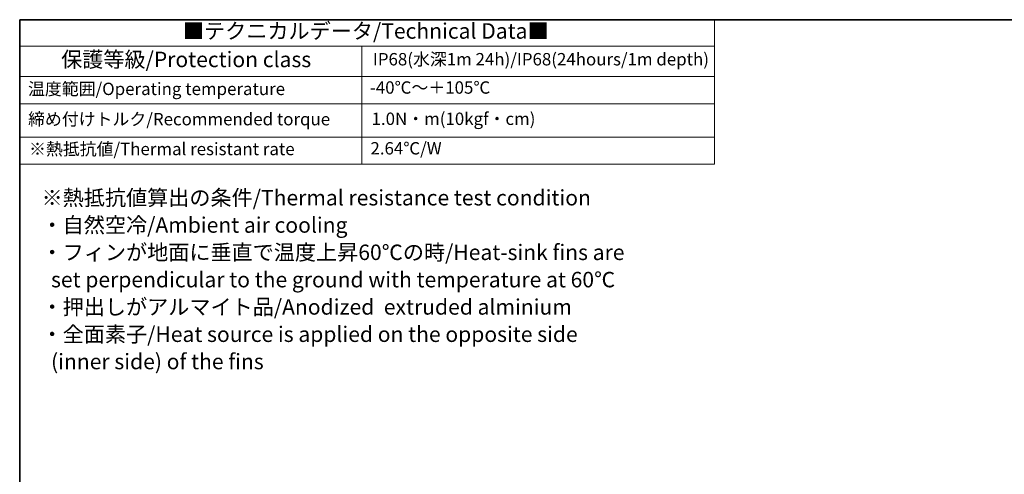
# Model space of a CAD drawing. Units: millimetres. Extents: x 29 to 3578, y 16 to 718.
# Drawn here: x 29 to 347, y 431 to 578 of the extents above; entities that cross this region are included whole.
import ezdxf

# ---------------------------------------------------------------- set-up
doc = ezdxf.new("R2010")
doc.units = ezdxf.units.MM
doc.header["$LTSCALE"] = 2
doc.layers.add('Border (ISO)', color=7, linetype='Continuous', lineweight=35)
doc.layers.add('Symbol (ISO)', color=7, linetype='Continuous', lineweight=18)
doc.styles.add('Note Text (TK)', font='MS PGothic.ttf')
doc.styles.add('Note Text (TK2)', font='MS PGothic.ttf')

# ---------------------------------------------------------------- blocks, each defined once
blk = doc.blocks.new('図面枠 tk図枠')
at = {"layer": 'Border (ISO)'}
for q in [(405.5, 289), (14.5, 8)]:
    blk.add_line((14.5, 289), q, dxfattribs=at)
blk = doc.blocks.new('テーブル1')
at = {"layer": 'Symbol (ISO)'}
for p, q in [((14.5, 289), (126.71, 289)), ((14.5, 289), (14.5, 284.72)), ((126.71, 289), (126.71, 284.72)), ((14.5, 284.72), (126.71, 284.72)), ((14.5, 284.72), (14.5, 279.82)), ((69.79, 284.72), (69.79, 279.82)), ((126.71, 284.72), (126.71, 279.82)), ((14.5, 279.82), (126.71, 279.82)), ((14.5, 279.82), (14.5, 265.64)), ((69.79, 279.82), (69.79, 265.64)), ((126.71, 279.82), (126.71, 265.64)), ((14.5, 275.42), (126.71, 275.42)), ((14.5, 270.04), (126.71, 270.04)), ((14.5, 265.64), (126.71, 265.64))]:
    blk.add_line(p, q, dxfattribs=at)
at = {"layer": 'Symbol (ISO)', "color": 7, "attachment_point": 7}
for s, insert, char_height, style in [('■テクニカルデータ/Technical Data■', (40.87, 285.15), 2.5, 'Note Text (TK)'), ('保護等級/Protection class', (21.19, 280.55), 2.5, 'Note Text (TK)'), ('IP68(水深1m 24h)/IP68(24hours/1m depth)', (71.55, 280.99), 2, 'Note Text (TK)'), ('温度範囲/Operating temperature', (15.84, 276.2), 2, 'Note Text (TK2)'), ('-40℃～＋105℃', (71.08, 276.42), 2, 'Note Text (TK2)'), ('締め付けトルク/Recommended torque', (15.85, 271.31), 2, 'Note Text (TK2)'), ('1.0N・m(10kgf・cm)', (71.34, 271.37), 2, 'Note Text (TK2)'), ('※熱抵抗値/Thermal resistant rate', (16.01, 266.49), 2, 'Note Text (TK2)'), ('2.64℃/W', (71.16, 266.6), 2, 'Note Text (TK2)')]:
    blk.add_mtext(s, dxfattribs=dict(at, insert=insert, char_height=char_height, style=style))

msp = doc.modelspace()

# ---------------------------------------------------------------- block references
at = {"xscale": 2, "yscale": 2, "zscale": 2}
for name in ['図面枠 tk図枠', 'テーブル1']:
    msp.add_blockref(name, (0, 0), dxfattribs=at)

# ---------------------------------------------------------------- texts
at = {"layer": 'Symbol (ISO)', "color": 7, "insert": (36.0678, 494.0264), "char_height": 5, "width": 192.192993, "attachment_point": 4, "line_spacing_factor": 1.058182, "style": 'Note Text (TK)'}
msp.add_mtext('{\\fＭＳ Ｐゴシック|b0|i0;※熱抵抗値算出の条件/Thermal resistance test condition\\P\\fＭＳ Ｐゴシック|b0|i0;・自然空冷/Ambient air cooling\\P\\fＭＳ Ｐゴシック|b0|i0;・フィンが地面に垂直で温度上昇60℃の時/Heat-sink fins are\\P\\fＭＳ Ｐゴシック|b0|i0;  set perpendicular to the ground with temperature at 60℃\\P\\fＭＳ Ｐゴシック|b0|i0;・押出しがアルマイト品/Anodized  extruded alminium\\P\\fＭＳ Ｐゴシック|b0|i0;・全面素子/Heat source is applied on the opposite side\\P\\fＭＳ Ｐゴシック|b0|i0;  (inner side) of the fins}', dxfattribs=at)

doc.saveas('drawing.dxf')
